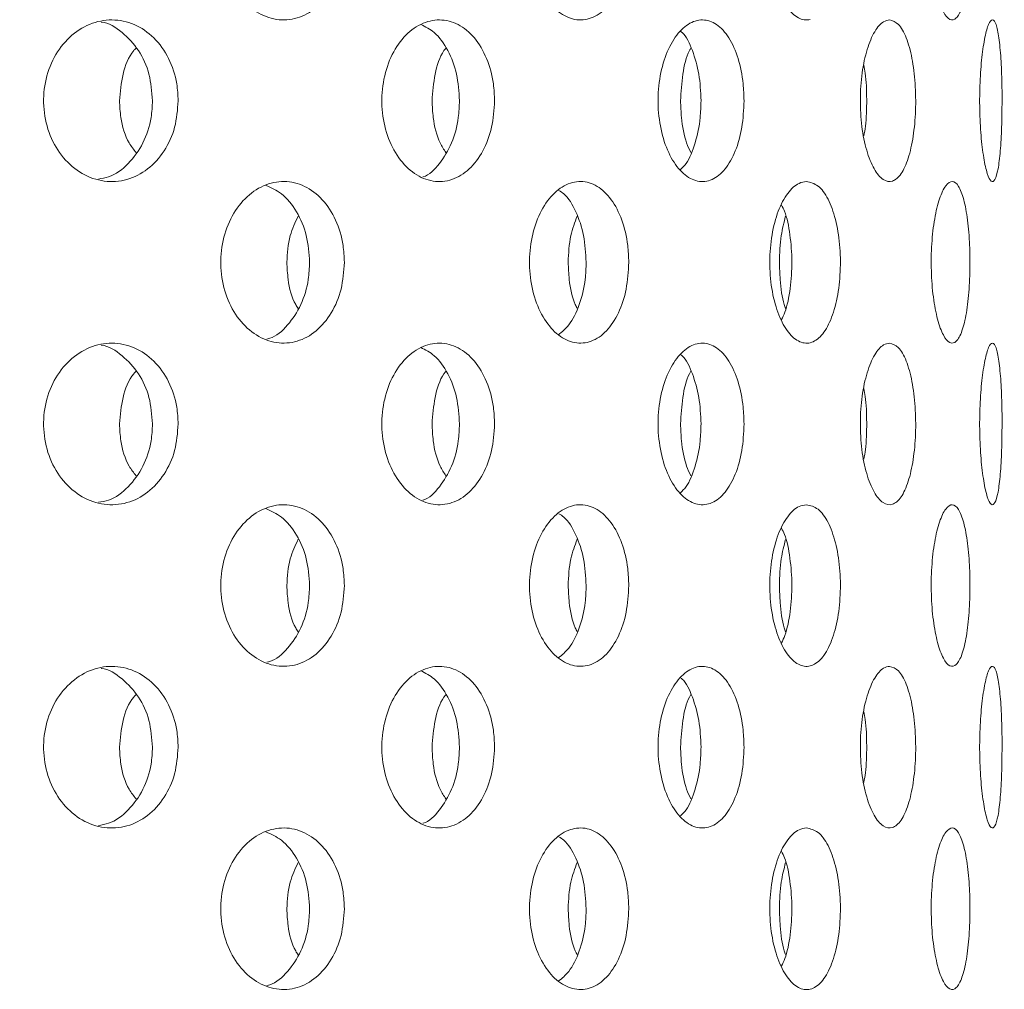
# Model space of a CAD drawing. Units: millimetres. Extents: x 5 to 415, y -14 to 292.
# Drawn here: x 203 to 204, y 232 to 233 of the extents above; entities that cross this region are included whole.
import ezdxf

# ---------------------------------------------------------------- set-up
doc = ezdxf.new("R2010")
doc.units = ezdxf.units.MM
doc.layers.add('SLD-0', color=179, linetype='Continuous')

msp = doc.modelspace()

# ---------------------------------------------------------------- hatches: boundary and pattern name
at = {"linetype": 'Continuous'}
h = msp.add_hatch(dxfattribs=at)
h.set_pattern_fill('ANSI31', color=179, angle=2e-06, style=0)
edge = h.paths.add_edge_path(flags=0)
edge.add_arc((199.0801, 231.442), 0.0938, 180, 270, ccw=False)
edge.add_line((198.9863, 231.442), (198.9863, 234.9108))
edge.add_arc((198.7988, 234.9108), 0.1875, 0, 90)
edge.add_line((198.7988, 235.0983), (197.9238, 235.0983))
edge.add_arc((197.9238, 234.9108), 0.1875, 90, 180)
edge.add_line((197.7363, 234.9108), (197.7363, 234.4733))
edge.add_line((197.7363, 234.4733), (197.8301, 234.4733))
edge.add_line((197.8301, 234.4733), (197.8301, 234.9108))
edge.add_arc((197.9238, 234.9108), 0.0938, 90, 180, ccw=False)
edge.add_line((197.9238, 235.0045), (198.7988, 235.0045))
edge.add_arc((198.7988, 234.9108), 0.0937, 0, 90, ccw=False)
edge.add_line((198.8926, 234.9108), (198.8926, 231.442))
edge.add_arc((199.0801, 231.442), 0.1875, 180, 270)
edge.add_line((199.0801, 231.2545), (214.4316, 231.2545))
edge.add_spline(control_points=[(214.4316, 231.2545), (214.434, 231.2858), (214.4362, 231.317), (214.4384, 231.3483)], knot_values=[0.766843, 0.766843, 0.766843, 0.766843, 0.767546, 0.767546, 0.767546, 0.767546], weights=[1, 1, 1, 1], degree=3, periodic=0)
edge.add_line((214.4384, 231.3483), (199.0801, 231.3483))

# ---------------------------------------------------------------- linework, layer by layer
at = {"layer": 'SLD-0', "color": 179, "linetype": 'Continuous', "lineweight": 18}
for points, knots in [([(190.4238, 217.8327), (190.824, 217.7275), (191.6288, 217.5159), (192.8585, 217.2665), (194.1074, 217.0647), (195.3711, 216.9187), (196.6428, 216.8296), (197.8922, 216.801), (199.1131, 216.8315), (200.3002, 216.9194), (201.4724, 217.0675), (202.6244, 217.278), (203.6976, 217.5404), (204.6907, 217.846), (205.6043, 218.1858), (206.4884, 218.5778), (207.3395, 219.0233), (208.1543, 219.524), (208.9293, 220.0812), (209.6406, 220.6791), (210.2885, 221.3135), (210.8756, 221.9774), (211.421, 222.6851), (211.9239, 223.4324), (212.3838, 224.2153), (212.8382, 225.1042), (213.2708, 226.1033), (213.6634, 227.2137), (213.9818, 228.3508), (214.2248, 229.5062), (214.3909, 230.6713), (214.4772, 231.8157), (214.4876, 232.9311), (214.4259, 234.0106), (214.2913, 235.0695), (214.0812, 236.1029), (213.7884, 237.1646), (213.4103, 238.2546), (212.9482, 239.3735), (212.435, 240.4737), (211.8841, 241.5616), (211.3096, 242.644), (210.7235, 243.7262), (210.3387, 244.453), (210.146, 244.817)], [0, 0, 0, 0, 0.0266652, 0.0536309, 0.0808366, 0.1081893, 0.1355997, 0.1629842, 0.188712, 0.2142927, 0.2396791, 0.2648349, 0.2897366, 0.3108495, 0.3317754, 0.3525305, 0.373143, 0.3936545, 0.4141209, 0.4346127, 0.4534924, 0.4725145, 0.4916959, 0.5110403, 0.5305416, 0.5501851, 0.5753551, 0.6006633, 0.6260421, 0.6514172, 0.6767112, 0.701847, 0.7253362, 0.7485642, 0.7714849, 0.7940848, 0.8164731, 0.8424298, 0.8684014, 0.8944679, 0.9206651, 0.9469972, 0.9734495, 1, 1, 1, 1]), ([(204.1587, 233.4425), (204.1541, 233.4414), (204.1448, 233.4428), (204.1314, 233.4552), (204.1205, 233.4768), (204.1133, 233.505), (204.1109, 233.5367), (204.1136, 233.5682), (204.121, 233.5962), (204.1321, 233.6171), (204.1439, 233.628), (204.1514, 233.6291), (204.1543, 233.6295)], [0.4830782, 0.4830782, 0.4830782, 0.4830782, 0.53674, 0.5903839, 0.6440565, 0.6977589, 0.7514453, 0.8050959, 0.8587458, 0.9124327, 0.9661355, 1, 1, 1, 1]), ([(203.6184, 233.5358), (203.6177, 233.5252), (203.6161, 233.5042), (203.6042, 233.4761), (203.5864, 233.4548), (203.564, 233.4426), (203.5395, 233.4409), (203.5158, 233.4499), (203.4954, 233.4685), (203.4809, 233.4948), (203.4763, 233.5154), (203.4755, 233.5258)], [0, 0, 0, 0, 0.0536594, 0.1073182, 0.1610037, 0.2147067, 0.2683809, 0.3220245, 0.3756848, 0.4293814, 0.4830791, 0.4830791, 0.4830791, 0.4830791]), ([(203.9482, 233.5358), (203.9476, 233.5252), (203.9464, 233.5042), (203.9369, 233.4761), (203.9229, 233.4548), (203.905, 233.4426), (203.8854, 233.4409), (203.8662, 233.4499), (203.8497, 233.4685), (203.8379, 233.4948), (203.8341, 233.5154), (203.8334, 233.5258)], [0, 0, 0, 0, 0.0536596, 0.107318, 0.1610032, 0.2147075, 0.2683806, 0.3220246, 0.3756853, 0.4293818, 0.4830793, 0.4830793, 0.4830793, 0.4830793]), ([(204.3439, 233.5358), (204.3437, 233.5252), (204.3433, 233.5042), (204.34, 233.4761), (204.3349, 233.4548), (204.3282, 233.4426), (204.3206, 233.4409), (204.3129, 233.4499), (204.306, 233.4685), (204.301, 233.4948), (204.2994, 233.5154), (204.2991, 233.5258)], [0, 0, 0, 0, 0.0536596, 0.1073182, 0.1610033, 0.2147063, 0.2683812, 0.3220247, 0.3756845, 0.4293814, 0.4830788, 0.4830788, 0.4830788, 0.4830788]), ([(203.2701, 233.3382), (203.2691, 233.3487), (203.2702, 233.37), (203.2808, 233.3995), (203.299, 233.4233), (203.3226, 233.4386), (203.349, 233.4438), (203.3753, 233.4383), (203.3984, 233.4225), (203.4157, 233.3982), (203.4245, 233.372), (203.4254, 233.3548), (203.4257, 233.3483)], [0.4829438, 0.4829438, 0.4829438, 0.4829438, 0.5363838, 0.5898111, 0.643261, 0.6967882, 0.7504865, 0.8044356, 0.8585968, 0.9127325, 0.9665131, 1, 1, 1, 1]), ([(203.396, 233.3483), (203.3951, 233.3587), (203.3935, 233.3796), (203.3806, 233.4078), (203.3612, 233.4281), (203.3453, 233.439), (203.3366, 233.4396), (203.3365, 233.4396)], [0, 0, 0, 0, 0.248519, 0.496988, 0.746858, 0.999113, 1, 1, 1, 1]), ([(203.6622, 233.3382), (203.6614, 233.3487), (203.6624, 233.37), (203.6713, 233.3995), (203.6867, 233.4233), (203.7067, 233.4386), (203.7289, 233.4438), (203.7508, 233.4383), (203.77, 233.4225), (203.7843, 233.3982), (203.7916, 233.372), (203.7923, 233.3548), (203.7926, 233.3483)], [0.4829432, 0.4829432, 0.4829432, 0.4829432, 0.5363833, 0.58981, 0.64326, 0.6967876, 0.7504858, 0.8044348, 0.8585966, 0.9127323, 0.9665132, 1, 1, 1, 1]), ([(203.7519, 233.3483), (203.7512, 233.3588), (203.7499, 233.3797), (203.7391, 233.4074), (203.7246, 233.428), (203.7124, 233.4342), (203.707, 233.4369)], [0, 0, 0, 0, 0.2631668, 0.5262842, 0.7908833, 1, 1, 1, 1]), ([(203.9825, 233.3382), (203.9819, 233.3487), (203.9826, 233.37), (203.9896, 233.3995), (204.0015, 233.4233), (204.0169, 233.4386), (204.0339, 233.4438), (204.0505, 233.4383), (204.065, 233.4225), (204.0757, 233.3982), (204.0811, 233.372), (204.0817, 233.3548), (204.0819, 233.3483)], [0.4829433, 0.4829433, 0.4829433, 0.4829433, 0.5363833, 0.5898104, 0.6432601, 0.6967887, 0.7504859, 0.804435, 0.8585966, 0.9127323, 0.9665133, 1, 1, 1, 1]), ([(204.2539, 233.2551), (204.2504, 233.2539), (204.243, 233.2553), (204.2324, 233.2679), (204.2236, 233.2896), (204.2179, 233.318), (204.2161, 233.3496), (204.2183, 233.3811), (204.2242, 233.4089), (204.2331, 233.4298), (204.2424, 233.4405), (204.2483, 233.4416), (204.2505, 233.442)], [0.483358, 0.483358, 0.483358, 0.483358, 0.537547, 0.5915858, 0.6453641, 0.69894, 0.7524081, 0.8058401, 0.8592696, 0.9127399, 0.9663182, 1, 1, 1, 1]), ([(204.2505, 233.442), (204.2541, 233.441), (204.2613, 233.4389), (204.2704, 233.4225), (204.2771, 233.3985), (204.2808, 233.3686), (204.2813, 233.3367), (204.2785, 233.3062), (204.2727, 233.2804), (204.2643, 233.262), (204.2575, 233.2562), (204.2539, 233.2551)], [0, 0, 0, 0, 0.0541663, 0.1083313, 0.1624693, 0.2162553, 0.269543, 0.3225493, 0.3757026, 0.4293135, 0.483358, 0.483358, 0.483358, 0.483358]), ([(204.3552, 233.3382), (204.355, 233.3487), (204.3553, 233.37), (204.3575, 233.3995), (204.3611, 233.4233), (204.3655, 233.4386), (204.3701, 233.4438), (204.3743, 233.4383), (204.3776, 233.4225), (204.3799, 233.3982), (204.381, 233.372), (204.3811, 233.3548), (204.3811, 233.3483)], [0.4829435, 0.4829435, 0.4829435, 0.4829435, 0.5363834, 0.5898105, 0.6432598, 0.6967876, 0.7504866, 0.8044348, 0.8585965, 0.9127326, 0.9665132, 1, 1, 1, 1]), ([(204.032, 233.3483), (204.0315, 233.3588), (204.0306, 233.3798), (204.0224, 233.4069), (204.0147, 233.4238), (204.0092, 233.4281), (204.0087, 233.4285)], [0, 0, 0, 0, 0.322466, 0.644875, 0.969096, 1, 1, 1, 1]), ([(203.3576, 233.3483), (203.3585, 233.3586), (203.3604, 233.3792), (203.3686, 233.4006), (203.3759, 233.4084), (203.3768, 233.4094)], [0, 0, 0, 0, 0.466503, 0.932919, 1, 1, 1, 1]), ([(203.7201, 233.3483), (203.7209, 233.3586), (203.7225, 233.3792), (203.7293, 233.4006), (203.7353, 233.4084), (203.7361, 233.4094)], [0, 0, 0, 0, 0.466498, 0.932912, 1, 1, 1, 1]), ([(204.0083, 233.3483), (204.0089, 233.3586), (204.01, 233.3792), (204.0152, 233.4006), (204.0197, 233.4084), (204.0203, 233.4094)], [0, 0, 0, 0, 0.4665, 0.932912, 1, 1, 1, 1]), ([(204.2208, 233.3074), (204.2215, 233.3111), (204.2238, 233.3238), (204.2244, 233.3496), (204.2236, 233.3746), (204.2214, 233.3864), (204.2208, 233.3894)], [0, 0, 0, 0, 0.148433, 0.514259, 0.877288, 1, 1, 1, 1]), ([(203.4257, 233.3483), (203.4249, 233.3378), (203.4233, 233.3169), (203.4103, 233.289), (203.391, 233.2676), (203.3666, 233.2552), (203.3398, 233.2533), (203.3138, 233.2622), (203.2917, 233.2809), (203.276, 233.3072), (203.271, 233.3278), (203.2701, 233.3382)], [0, 0, 0, 0, 0.053157, 0.1063036, 0.1597343, 0.2136465, 0.2678215, 0.3219385, 0.3758103, 0.4294471, 0.4829438, 0.4829438, 0.4829438, 0.4829438]), ([(203.3331, 233.2574), (203.3371, 233.2581), (203.3499, 233.26), (203.3686, 233.2744), (203.3859, 233.2982), (203.3948, 233.3246), (203.3956, 233.3417), (203.396, 233.3483)], [0, 0, 0, 0, 0.113301, 0.358925, 0.604428, 0.848239, 1, 1, 1, 1]), ([(203.3768, 233.2882), (203.374, 233.2918), (203.3653, 233.303), (203.3589, 233.3247), (203.3579, 233.3417), (203.3576, 233.3483)], [0, 0, 0, 0, 0.224364, 0.702429, 1, 1, 1, 1]), ([(203.7926, 233.3483), (203.7919, 233.3378), (203.7905, 233.3169), (203.7798, 233.289), (203.7638, 233.2676), (203.7435, 233.2552), (203.7212, 233.2533), (203.6993, 233.2622), (203.6806, 233.2809), (203.6673, 233.3072), (203.6631, 233.3278), (203.6622, 233.3382)], [0, 0, 0, 0, 0.0531571, 0.1063042, 0.159734, 0.2136459, 0.2678215, 0.3219378, 0.3758103, 0.4294466, 0.4829432, 0.4829432, 0.4829432, 0.4829432]), ([(203.7095, 233.2599), (203.7095, 233.2599), (203.7168, 233.2618), (203.7292, 233.2749), (203.7437, 233.2981), (203.7509, 233.3246), (203.7516, 233.3417), (203.7519, 233.3483)], [0, 0, 0, 0, 0.003223, 0.279333, 0.555317, 0.829398, 1, 1, 1, 1]), ([(203.7361, 233.2882), (203.7338, 233.2918), (203.7265, 233.303), (203.7212, 233.3247), (203.7204, 233.3417), (203.7201, 233.3483)], [0, 0, 0, 0, 0.224364, 0.702426, 1, 1, 1, 1]), ([(204.0819, 233.3483), (204.0814, 233.3378), (204.0804, 233.3169), (204.0724, 233.289), (204.0604, 233.2676), (204.045, 233.2552), (204.028, 233.2533), (204.0112, 233.2622), (203.9968, 233.2809), (203.9865, 233.3072), (203.9832, 233.3278), (203.9825, 233.3382)], [0, 0, 0, 0, 0.0531571, 0.1063035, 0.1597338, 0.2136461, 0.267822, 0.3219374, 0.3758099, 0.4294465, 0.4829433, 0.4829433, 0.4829433, 0.4829433]), ([(204.0081, 233.2684), (204.0104, 233.2706), (204.0175, 233.2775), (204.0258, 233.2987), (204.0313, 233.3245), (204.0318, 233.3417), (204.032, 233.3483)], [0, 0, 0, 0, 0.149432, 0.475163, 0.798647, 1, 1, 1, 1]), ([(204.0202, 233.2882), (204.0185, 233.2918), (204.0131, 233.303), (204.0091, 233.3247), (204.0085, 233.3417), (204.0083, 233.3483)], [0, 0, 0, 0, 0.224365, 0.702427, 1, 1, 1, 1]), ([(204.3811, 233.3483), (204.381, 233.3378), (204.3808, 233.3169), (204.3792, 233.289), (204.3766, 233.2676), (204.3729, 233.2552), (204.3685, 233.2533), (204.3639, 233.2622), (204.3597, 233.2809), (204.3565, 233.3072), (204.3554, 233.3278), (204.3552, 233.3382)], [0, 0, 0, 0, 0.0531571, 0.1063034, 0.1597331, 0.2136453, 0.2678227, 0.3219379, 0.375811, 0.4294474, 0.4829435, 0.4829435, 0.4829435, 0.4829435]), ([(203.4755, 233.1508), (203.4746, 233.1613), (203.4756, 233.1827), (203.4855, 233.2122), (203.5024, 233.2359), (203.5243, 233.2512), (203.5487, 233.2563), (203.5727, 233.2506), (203.5936, 233.2348), (203.6093, 233.2107), (203.6173, 233.1845), (203.6181, 233.1674), (203.6184, 233.1608)], [0.4830796, 0.4830796, 0.4830796, 0.4830796, 0.5367399, 0.5903835, 0.6440575, 0.6977598, 0.7514464, 0.8050958, 0.858746, 0.9124328, 0.9661347, 1, 1, 1, 1]), ([(203.8334, 233.1508), (203.8327, 233.1613), (203.8336, 233.1827), (203.8416, 233.2122), (203.8553, 233.2359), (203.8731, 233.2512), (203.8927, 233.2563), (203.9119, 233.2506), (203.9286, 233.2348), (203.941, 233.2107), (203.9473, 233.1845), (203.948, 233.1674), (203.9482, 233.1608)], [0.4830798, 0.4830798, 0.4830798, 0.4830798, 0.5367401, 0.5903839, 0.6440576, 0.6977592, 0.7514465, 0.8050965, 0.8587458, 0.9124325, 0.9661347, 1, 1, 1, 1]), ([(204.1587, 233.0675), (204.1541, 233.0664), (204.1448, 233.0678), (204.1314, 233.0802), (204.1205, 233.1018), (204.1133, 233.13), (204.1109, 233.1617), (204.1136, 233.1932), (204.121, 233.2212), (204.1321, 233.2421), (204.1439, 233.253), (204.1514, 233.2541), (204.1543, 233.2545)], [0.4830782, 0.4830782, 0.4830782, 0.4830782, 0.53674, 0.590384, 0.6440567, 0.6977591, 0.7514456, 0.8050962, 0.8587462, 0.9124331, 0.9661354, 1, 1, 1, 1]), ([(204.1543, 233.2545), (204.1589, 233.2535), (204.168, 233.2514), (204.1798, 233.2353), (204.1885, 233.2115), (204.1934, 233.1818), (204.1941, 233.1498), (204.1905, 233.119), (204.1829, 233.0929), (204.172, 233.0745), (204.1632, 233.0687), (204.1587, 233.0675)], [0, 0, 0, 0, 0.0536608, 0.1073197, 0.161004, 0.2147063, 0.2683813, 0.3220252, 0.3756862, 0.429382, 0.4830782, 0.4830782, 0.4830782, 0.4830782]), ([(204.2991, 233.1508), (204.2988, 233.1613), (204.2991, 233.1827), (204.3026, 233.2122), (204.3084, 233.2359), (204.3157, 233.2512), (204.3235, 233.2563), (204.3308, 233.2506), (204.337, 233.2348), (204.3414, 233.2107), (204.3436, 233.1845), (204.3438, 233.1674), (204.3439, 233.1608)], [0.4830793, 0.4830793, 0.4830793, 0.4830793, 0.5367395, 0.5903831, 0.6440578, 0.6977599, 0.7514452, 0.8050962, 0.858746, 0.9124323, 0.9661347, 1, 1, 1, 1]), ([(203.5781, 233.1608), (203.5774, 233.1713), (203.5758, 233.1924), (203.5638, 233.2203), (203.5474, 233.2411), (203.5335, 233.2473), (203.5273, 233.2501)], [0, 0, 0, 0, 0.2617082, 0.5234023, 0.7852397, 1, 1, 1, 1]), ([(203.8988, 233.1608), (203.8982, 233.1713), (203.8971, 233.1925), (203.8875, 233.22), (203.877, 233.2381), (203.8691, 233.243), (203.8672, 233.2441)], [0, 0, 0, 0, 0.3006114, 0.601209, 0.9019698, 1, 1, 1, 1]), ([(204.1254, 233.0944), (204.1267, 233.0971), (204.1314, 233.1066), (204.1359, 233.1303), (204.1381, 233.1617), (204.1356, 233.1929), (204.1312, 233.216), (204.1266, 233.2249), (204.1254, 233.2272)], [0, 0, 0, 0, 0.08424, 0.294977, 0.505642, 0.716162, 0.926685, 1, 1, 1, 1]), ([(203.5517, 233.1608), (203.5523, 233.1714), (203.5535, 233.1908), (203.5614, 233.2071), (203.5649, 233.2144)], [0, 0, 0, 0, 0.549334, 1, 1, 1, 1]), ([(203.8779, 233.1608), (203.8784, 233.1714), (203.8794, 233.1908), (203.8856, 233.2071), (203.8884, 233.2144)], [0, 0, 0, 0, 0.549329, 1, 1, 1, 1]), ([(204.1229, 233.1608), (204.1232, 233.1714), (204.1239, 233.1908), (204.1282, 233.207), (204.1301, 233.2143)], [0, 0, 0, 0, 0.550364, 1, 1, 1, 1]), ([(203.6184, 233.1608), (203.6177, 233.1502), (203.6161, 233.1292), (203.6042, 233.1011), (203.5864, 233.0798), (203.564, 233.0676), (203.5395, 233.0659), (203.5158, 233.0749), (203.4954, 233.0935), (203.4809, 233.1198), (203.4763, 233.1404), (203.4755, 233.1508)], [0, 0, 0, 0, 0.0536594, 0.1073196, 0.161005, 0.2147074, 0.2683816, 0.3220251, 0.3756854, 0.4293819, 0.4830796, 0.4830796, 0.4830796, 0.4830796]), ([(203.5286, 233.0718), (203.5297, 233.0721), (203.5387, 233.074), (203.5532, 233.0873), (203.569, 233.1107), (203.577, 233.137), (203.5778, 233.1541), (203.5781, 233.1608)], [0, 0, 0, 0, 0.036778, 0.301893, 0.567192, 0.832584, 1, 1, 1, 1]), ([(203.5649, 233.1072), (203.5639, 233.1087), (203.5576, 233.118), (203.553, 233.1372), (203.552, 233.1542), (203.5517, 233.1608)], [0, 0, 0, 0, 0.105126, 0.6538524, 1, 1, 1, 1]), ([(203.9482, 233.1608), (203.9476, 233.1502), (203.9464, 233.1292), (203.9369, 233.1011), (203.9229, 233.0798), (203.905, 233.0676), (203.8854, 233.0659), (203.8662, 233.0749), (203.8497, 233.0935), (203.8379, 233.1198), (203.8341, 233.1404), (203.8334, 233.1508)], [0, 0, 0, 0, 0.0536596, 0.1073193, 0.1610045, 0.2147082, 0.2683812, 0.3220253, 0.3756859, 0.4293824, 0.4830798, 0.4830798, 0.4830798, 0.4830798]), ([(203.8665, 233.0767), (203.8707, 233.0801), (203.8806, 233.0882), (203.8916, 233.111), (203.898, 233.137), (203.8986, 233.1541), (203.8988, 233.1608)], [0, 0, 0, 0, 0.218723, 0.51563, 0.812638, 1, 1, 1, 1]), ([(203.8884, 233.1072), (203.8876, 233.1087), (203.8827, 233.118), (203.879, 233.1372), (203.8782, 233.1542), (203.8779, 233.1608)], [0, 0, 0, 0, 0.105136, 0.653851, 1, 1, 1, 1]), ([(204.1302, 233.1071), (204.1296, 233.1087), (204.1262, 233.1179), (204.1236, 233.1372), (204.1231, 233.1542), (204.1229, 233.1608)], [0, 0, 0, 0, 0.107532, 0.654778, 1, 1, 1, 1]), ([(204.3439, 233.1608), (204.3437, 233.1502), (204.3433, 233.1292), (204.34, 233.1011), (204.3349, 233.0798), (204.3282, 233.0676), (204.3206, 233.0659), (204.3129, 233.0749), (204.306, 233.0935), (204.301, 233.1198), (204.2994, 233.1404), (204.2991, 233.1508)], [0, 0, 0, 0, 0.0536596, 0.1073196, 0.1610047, 0.214707, 0.2683819, 0.3220254, 0.3756851, 0.429382, 0.4830793, 0.4830793, 0.4830793, 0.4830793]), ([(203.2701, 232.9632), (203.2691, 232.9737), (203.2702, 232.995), (203.2808, 233.0245), (203.299, 233.0483), (203.3226, 233.0636), (203.349, 233.0688), (203.3753, 233.0633), (203.3984, 233.0475), (203.4157, 233.0232), (203.4245, 232.997), (203.4254, 232.9798), (203.4257, 232.9733)], [0.4829444, 0.4829444, 0.4829444, 0.4829444, 0.5363828, 0.5898115, 0.6432614, 0.6967885, 0.7504867, 0.8044358, 0.8585969, 0.9127326, 0.9665132, 1, 1, 1, 1]), ([(203.396, 232.9733), (203.3951, 232.9837), (203.3935, 233.0046), (203.3806, 233.0328), (203.3612, 233.0531), (203.3453, 233.064), (203.3366, 233.0646), (203.3365, 233.0646)], [0, 0, 0, 0, 0.248519, 0.496988, 0.746858, 0.999113, 1, 1, 1, 1]), ([(203.6622, 232.9632), (203.6614, 232.9737), (203.6624, 232.995), (203.6713, 233.0245), (203.6867, 233.0483), (203.7067, 233.0636), (203.7289, 233.0688), (203.7508, 233.0633), (203.77, 233.0475), (203.7843, 233.0232), (203.7916, 232.997), (203.7923, 232.9798), (203.7926, 232.9733)], [0.4829438, 0.4829438, 0.4829438, 0.4829438, 0.5363823, 0.5898104, 0.6432603, 0.6967879, 0.750486, 0.804435, 0.8585967, 0.9127323, 0.9665132, 1, 1, 1, 1]), ([(203.7519, 232.9733), (203.7512, 232.9838), (203.7499, 233.0047), (203.7391, 233.0324), (203.7246, 233.053), (203.7124, 233.0592), (203.707, 233.0619)], [0, 0, 0, 0, 0.2631668, 0.5262842, 0.7908833, 1, 1, 1, 1]), ([(203.9825, 232.9632), (203.9819, 232.9737), (203.9826, 232.995), (203.9896, 233.0245), (204.0015, 233.0483), (204.0169, 233.0636), (204.0339, 233.0688), (204.0505, 233.0633), (204.065, 233.0475), (204.0757, 233.0232), (204.0811, 232.997), (204.0817, 232.9798), (204.0819, 232.9733)], [0.4829439, 0.4829439, 0.4829439, 0.4829439, 0.5363823, 0.5898108, 0.6432604, 0.6967889, 0.7504861, 0.8044352, 0.8585967, 0.9127324, 0.9665133, 1, 1, 1, 1]), ([(204.2539, 232.8801), (204.2504, 232.8789), (204.243, 232.8803), (204.2324, 232.8929), (204.2236, 232.9146), (204.2179, 232.943), (204.2161, 232.9746), (204.2183, 233.0061), (204.2242, 233.0339), (204.2331, 233.0548), (204.2424, 233.0655), (204.2483, 233.0666), (204.2505, 233.067)], [0.4833583, 0.4833583, 0.4833583, 0.4833583, 0.5375474, 0.5915862, 0.6453645, 0.6989403, 0.7524084, 0.8058388, 0.8592696, 0.91274, 0.9663182, 1, 1, 1, 1]), ([(204.2505, 233.067), (204.2541, 233.066), (204.2613, 233.0639), (204.2704, 233.0475), (204.2771, 233.0235), (204.2808, 232.9936), (204.2813, 232.9617), (204.2785, 232.9312), (204.2727, 232.9054), (204.2643, 232.887), (204.2575, 232.8812), (204.2539, 232.8801)], [0, 0, 0, 0, 0.0541663, 0.1083312, 0.1624692, 0.2162552, 0.2695445, 0.3225492, 0.3757026, 0.4293134, 0.4833583, 0.4833583, 0.4833583, 0.4833583]), ([(204.3552, 232.9632), (204.355, 232.9737), (204.3553, 232.995), (204.3575, 233.0245), (204.3611, 233.0483), (204.3655, 233.0636), (204.3701, 233.0688), (204.3743, 233.0633), (204.3776, 233.0475), (204.3799, 233.0232), (204.381, 232.997), (204.3811, 232.9798), (204.3811, 232.9733)], [0.4829441, 0.4829441, 0.4829441, 0.4829441, 0.5363823, 0.5898109, 0.6432601, 0.6967879, 0.7504868, 0.8044349, 0.8585966, 0.9127327, 0.9665132, 1, 1, 1, 1]), ([(204.032, 232.9733), (204.0315, 232.9838), (204.0306, 233.0048), (204.0224, 233.0319), (204.0147, 233.0488), (204.0092, 233.0531), (204.0087, 233.0535)], [0, 0, 0, 0, 0.322466, 0.644875, 0.969096, 1, 1, 1, 1]), ([(203.3576, 232.9733), (203.3585, 232.9836), (203.3604, 233.0042), (203.3686, 233.0256), (203.3759, 233.0334), (203.3768, 233.0344)], [0, 0, 0, 0, 0.466503, 0.932919, 1, 1, 1, 1]), ([(203.7201, 232.9733), (203.7209, 232.9836), (203.7225, 233.0042), (203.7293, 233.0256), (203.7353, 233.0334), (203.7361, 233.0344)], [0, 0, 0, 0, 0.466498, 0.932912, 1, 1, 1, 1]), ([(204.0083, 232.9733), (204.0089, 232.9836), (204.01, 233.0042), (204.0152, 233.0256), (204.0197, 233.0334), (204.0203, 233.0344)], [0, 0, 0, 0, 0.4665, 0.932912, 1, 1, 1, 1]), ([(204.2208, 232.9324), (204.2215, 232.9361), (204.2238, 232.9488), (204.2244, 232.9746), (204.2236, 232.9996), (204.2214, 233.0114), (204.2208, 233.0144)], [0, 0, 0, 0, 0.148423, 0.514259, 0.877288, 1, 1, 1, 1]), ([(203.4257, 232.9733), (203.4249, 232.9628), (203.4233, 232.9419), (203.4103, 232.914), (203.391, 232.8926), (203.3666, 232.8802), (203.3398, 232.8783), (203.3138, 232.8872), (203.2917, 232.9059), (203.276, 232.9322), (203.271, 232.9528), (203.2701, 232.9632)], [0, 0, 0, 0, 0.053157, 0.1063035, 0.1597342, 0.2136469, 0.2678219, 0.3219392, 0.375811, 0.4294478, 0.4829444, 0.4829444, 0.4829444, 0.4829444]), ([(203.3331, 232.8824), (203.3371, 232.8831), (203.3499, 232.885), (203.3686, 232.8994), (203.3859, 232.9232), (203.3948, 232.9496), (203.3956, 232.9667), (203.396, 232.9733)], [0, 0, 0, 0, 0.113299, 0.358926, 0.604429, 0.848232, 1, 1, 1, 1]), ([(203.3768, 232.9132), (203.374, 232.9168), (203.3653, 232.928), (203.3589, 232.9497), (203.3579, 232.9667), (203.3576, 232.9733)], [0, 0, 0, 0, 0.224372, 0.702418, 1, 1, 1, 1]), ([(203.7926, 232.9733), (203.7919, 232.9628), (203.7905, 232.9419), (203.7798, 232.914), (203.7638, 232.8926), (203.7435, 232.8802), (203.7212, 232.8783), (203.6993, 232.8872), (203.6806, 232.9059), (203.6673, 232.9322), (203.6631, 232.9528), (203.6622, 232.9632)], [0, 0, 0, 0, 0.0531571, 0.1063041, 0.1597338, 0.2136463, 0.2678218, 0.3219386, 0.375811, 0.4294473, 0.4829438, 0.4829438, 0.4829438, 0.4829438]), ([(203.7095, 232.8849), (203.7095, 232.8849), (203.7168, 232.8867), (203.7292, 232.8999), (203.7437, 232.9231), (203.7509, 232.9496), (203.7516, 232.9667), (203.7519, 232.9733)], [0, 0, 0, 0, 0.003221, 0.279335, 0.555318, 0.82939, 1, 1, 1, 1]), ([(203.7361, 232.9132), (203.7338, 232.9168), (203.7265, 232.928), (203.7212, 232.9497), (203.7204, 232.9667), (203.7201, 232.9733)], [0, 0, 0, 0, 0.224371, 0.702416, 1, 1, 1, 1]), ([(204.0819, 232.9733), (204.0814, 232.9628), (204.0804, 232.9419), (204.0724, 232.914), (204.0604, 232.8926), (204.045, 232.8802), (204.028, 232.8783), (204.0112, 232.8872), (203.9968, 232.9059), (203.9865, 232.9322), (203.9832, 232.9528), (203.9825, 232.9632)], [0, 0, 0, 0, 0.053157, 0.1063034, 0.1597337, 0.2136465, 0.2678224, 0.3219381, 0.3758106, 0.4294472, 0.4829439, 0.4829439, 0.4829439, 0.4829439]), ([(204.0081, 232.8934), (204.0104, 232.8956), (204.0175, 232.9025), (204.0258, 232.9237), (204.0313, 232.9495), (204.0318, 232.9667), (204.032, 232.9733)], [0, 0, 0, 0, 0.149432, 0.475163, 0.798637, 1, 1, 1, 1]), ([(204.0202, 232.9132), (204.0185, 232.9168), (204.0131, 232.928), (204.0091, 232.9497), (204.0085, 232.9667), (204.0083, 232.9733)], [0, 0, 0, 0, 0.224373, 0.702417, 1, 1, 1, 1]), ([(204.3811, 232.9733), (204.381, 232.9628), (204.3808, 232.9419), (204.3792, 232.914), (204.3766, 232.8926), (204.3729, 232.8802), (204.3685, 232.8783), (204.3639, 232.8872), (204.3597, 232.9059), (204.3565, 232.9322), (204.3554, 232.9528), (204.3552, 232.9632)], [0, 0, 0, 0, 0.0531571, 0.1063033, 0.159733, 0.2136457, 0.2678231, 0.3219387, 0.3758117, 0.429448, 0.4829441, 0.4829441, 0.4829441, 0.4829441]), ([(203.4755, 232.7759), (203.4746, 232.7863), (203.4756, 232.8077), (203.4855, 232.8372), (203.5024, 232.8609), (203.5243, 232.8762), (203.5487, 232.8813), (203.5727, 232.8756), (203.5936, 232.8598), (203.6093, 232.8357), (203.6173, 232.8095), (203.6181, 232.7924), (203.6184, 232.7858)], [0.4830801, 0.4830801, 0.4830801, 0.4830801, 0.5367404, 0.590384, 0.6440568, 0.6977598, 0.7514464, 0.8050958, 0.8587461, 0.9124328, 0.9661347, 1, 1, 1, 1]), ([(203.5781, 232.7858), (203.5774, 232.7963), (203.5758, 232.8174), (203.5638, 232.8453), (203.5474, 232.8661), (203.5335, 232.8723), (203.5273, 232.8751)], [0, 0, 0, 0, 0.2617082, 0.5234023, 0.7852397, 1, 1, 1, 1]), ([(203.8334, 232.7759), (203.8327, 232.7863), (203.8336, 232.8077), (203.8416, 232.8372), (203.8553, 232.8609), (203.8731, 232.8762), (203.8927, 232.8813), (203.9119, 232.8756), (203.9286, 232.8598), (203.941, 232.8357), (203.9473, 232.8095), (203.948, 232.7924), (203.9482, 232.7858)], [0.4830803, 0.4830803, 0.4830803, 0.4830803, 0.5367406, 0.5903844, 0.6440569, 0.6977592, 0.7514465, 0.8050965, 0.8587458, 0.9124325, 0.9661347, 1, 1, 1, 1]), ([(204.1587, 232.6925), (204.1541, 232.6914), (204.1448, 232.6928), (204.1314, 232.7052), (204.1205, 232.7268), (204.1133, 232.755), (204.1109, 232.7867), (204.1136, 232.8182), (204.121, 232.8462), (204.1321, 232.8671), (204.1439, 232.878), (204.1514, 232.8791), (204.1543, 232.8795)], [0.4830784, 0.4830784, 0.4830784, 0.4830784, 0.5367403, 0.5903843, 0.644057, 0.6977595, 0.751446, 0.8050951, 0.8587465, 0.9124325, 0.9661354, 1, 1, 1, 1]), ([(204.1543, 232.8795), (204.1589, 232.8785), (204.168, 232.8764), (204.1798, 232.8603), (204.1885, 232.8365), (204.1934, 232.8068), (204.1941, 232.7748), (204.1905, 232.744), (204.1829, 232.7179), (204.172, 232.6995), (204.1632, 232.6937), (204.1587, 232.6925)], [0, 0, 0, 0, 0.0536608, 0.1073198, 0.1610042, 0.2147079, 0.2683814, 0.3220253, 0.3756864, 0.4293822, 0.4830784, 0.4830784, 0.4830784, 0.4830784]), ([(204.2991, 232.7759), (204.2988, 232.7863), (204.2991, 232.8077), (204.3026, 232.8372), (204.3084, 232.8609), (204.3157, 232.8762), (204.3235, 232.8813), (204.3308, 232.8756), (204.337, 232.8598), (204.3414, 232.8357), (204.3436, 232.8095), (204.3438, 232.7924), (204.3439, 232.7858)], [0.4830798, 0.4830798, 0.4830798, 0.4830798, 0.53674, 0.5903835, 0.6440571, 0.6977599, 0.7514453, 0.8050962, 0.858746, 0.9124323, 0.9661347, 1, 1, 1, 1]), ([(203.8988, 232.7858), (203.8982, 232.7963), (203.8971, 232.8175), (203.8875, 232.845), (203.877, 232.8631), (203.8691, 232.868), (203.8672, 232.8691)], [0, 0, 0, 0, 0.3006114, 0.601209, 0.9019698, 1, 1, 1, 1]), ([(204.1254, 232.7194), (204.1267, 232.7221), (204.1314, 232.7316), (204.1359, 232.7553), (204.1381, 232.7867), (204.1356, 232.8179), (204.1312, 232.841), (204.1266, 232.8499), (204.1254, 232.8522)], [0, 0, 0, 0, 0.08424, 0.294977, 0.505643, 0.716163, 0.926681, 1, 1, 1, 1]), ([(203.5517, 232.7858), (203.5523, 232.7964), (203.5535, 232.8158), (203.5614, 232.8321), (203.5649, 232.8394)], [0, 0, 0, 0, 0.549334, 1, 1, 1, 1]), ([(203.8779, 232.7858), (203.8784, 232.7964), (203.8794, 232.8158), (203.8856, 232.8321), (203.8884, 232.8394)], [0, 0, 0, 0, 0.549329, 1, 1, 1, 1]), ([(204.1229, 232.7858), (204.1232, 232.7964), (204.1239, 232.8158), (204.1282, 232.832), (204.1301, 232.8393)], [0, 0, 0, 0, 0.550364, 1, 1, 1, 1]), ([(203.6184, 232.7858), (203.6177, 232.7752), (203.6161, 232.7542), (203.6042, 232.7261), (203.5864, 232.7048), (203.564, 232.6926), (203.5395, 232.6909), (203.5158, 232.6999), (203.4954, 232.7185), (203.4809, 232.7448), (203.4763, 232.7654), (203.4755, 232.7759)], [0, 0, 0, 0, 0.0536594, 0.1073195, 0.161005, 0.2147074, 0.2683816, 0.3220256, 0.3756859, 0.4293824, 0.4830801, 0.4830801, 0.4830801, 0.4830801]), ([(203.5286, 232.6968), (203.5297, 232.6971), (203.5387, 232.699), (203.5532, 232.7123), (203.569, 232.7357), (203.577, 232.762), (203.5778, 232.7791), (203.5781, 232.7858)], [0, 0, 0, 0, 0.0367764, 0.3018897, 0.5671939, 0.8325767, 1, 1, 1, 1]), ([(203.5649, 232.7322), (203.5639, 232.7337), (203.5576, 232.743), (203.553, 232.7622), (203.552, 232.7792), (203.5517, 232.7858)], [0, 0, 0, 0, 0.105137, 0.653841, 1, 1, 1, 1]), ([(203.9482, 232.7858), (203.9476, 232.7752), (203.9464, 232.7542), (203.9369, 232.7261), (203.9229, 232.7048), (203.905, 232.6926), (203.8854, 232.6909), (203.8662, 232.6999), (203.8497, 232.7185), (203.8379, 232.7448), (203.8341, 232.7654), (203.8334, 232.7759)], [0, 0, 0, 0, 0.0536595, 0.1073193, 0.1610044, 0.2147081, 0.2683813, 0.3220257, 0.3756864, 0.4293829, 0.4830803, 0.4830803, 0.4830803, 0.4830803]), ([(203.8665, 232.7017), (203.8707, 232.7051), (203.8806, 232.7132), (203.8916, 232.736), (203.898, 232.762), (203.8986, 232.7791), (203.8988, 232.7858)], [0, 0, 0, 0, 0.218721, 0.515633, 0.812631, 1, 1, 1, 1]), ([(203.8884, 232.7322), (203.8876, 232.7337), (203.8827, 232.743), (203.879, 232.7622), (203.8782, 232.7792), (203.8779, 232.7858)], [0, 0, 0, 0, 0.105147, 0.6538399, 1, 1, 1, 1]), ([(204.1302, 232.7321), (204.1296, 232.7337), (204.1262, 232.7429), (204.1236, 232.7622), (204.1231, 232.7792), (204.1229, 232.7858)], [0, 0, 0, 0, 0.1075314, 0.6547627, 1, 1, 1, 1]), ([(204.3439, 232.7858), (204.3437, 232.7752), (204.3433, 232.7542), (204.34, 232.7261), (204.3349, 232.7048), (204.3282, 232.6926), (204.3206, 232.6909), (204.3129, 232.6999), (204.306, 232.7185), (204.301, 232.7448), (204.2994, 232.7654), (204.2991, 232.7759)], [0, 0, 0, 0, 0.0536596, 0.1073196, 0.1610046, 0.214707, 0.2683819, 0.3220259, 0.3756856, 0.4293825, 0.4830798, 0.4830798, 0.4830798, 0.4830798]), ([(203.2701, 232.5882), (203.2691, 232.5987), (203.2702, 232.62), (203.2808, 232.6495), (203.299, 232.6733), (203.3226, 232.6886), (203.349, 232.6938), (203.3753, 232.6883), (203.3984, 232.6725), (203.4157, 232.6482), (203.4245, 232.622), (203.4254, 232.6048), (203.4257, 232.5983)], [0.4829435, 0.4829435, 0.4829435, 0.4829435, 0.536382, 0.5898107, 0.6432606, 0.6967878, 0.7504858, 0.8044349, 0.8585953, 0.912731, 0.9665116, 1, 1, 1, 1]), ([(203.6622, 232.5882), (203.6614, 232.5987), (203.6624, 232.62), (203.6713, 232.6495), (203.6867, 232.6733), (203.7067, 232.6886), (203.7289, 232.6938), (203.7508, 232.6883), (203.77, 232.6725), (203.7843, 232.6482), (203.7916, 232.622), (203.7923, 232.6048), (203.7926, 232.5983)], [0.482943, 0.482943, 0.482943, 0.482943, 0.5363814, 0.5898096, 0.6432596, 0.6967872, 0.750485, 0.8044341, 0.858595, 0.9127307, 0.9665116, 1, 1, 1, 1]), ([(203.9825, 232.5882), (203.9819, 232.5987), (203.9826, 232.62), (203.9896, 232.6495), (204.0015, 232.6733), (204.0169, 232.6886), (204.0339, 232.6938), (204.0505, 232.6883), (204.065, 232.6725), (204.0757, 232.6482), (204.0811, 232.622), (204.0817, 232.6048), (204.0819, 232.5983)], [0.482943, 0.482943, 0.482943, 0.482943, 0.5363814, 0.58981, 0.6432597, 0.6967882, 0.7504851, 0.8044342, 0.858595, 0.9127307, 0.9665117, 1, 1, 1, 1]), ([(204.2539, 232.5051), (204.2504, 232.5039), (204.243, 232.5053), (204.2324, 232.5179), (204.2236, 232.5396), (204.2179, 232.568), (204.2161, 232.5996), (204.2183, 232.6311), (204.2242, 232.6589), (204.2331, 232.6798), (204.2424, 232.6905), (204.2483, 232.6916), (204.2505, 232.692)], [0.483358, 0.483358, 0.483358, 0.483358, 0.5375471, 0.5915859, 0.6453643, 0.6989401, 0.7524082, 0.8058387, 0.8592696, 0.9127399, 0.9663182, 1, 1, 1, 1]), ([(204.2505, 232.692), (204.2541, 232.691), (204.2613, 232.6889), (204.2704, 232.6725), (204.2771, 232.6485), (204.2808, 232.6186), (204.2813, 232.5867), (204.2785, 232.5562), (204.2727, 232.5304), (204.2643, 232.512), (204.2575, 232.5062), (204.2539, 232.5051)], [0, 0, 0, 0, 0.0541663, 0.1083321, 0.1624689, 0.2162564, 0.2695441, 0.3225488, 0.3757022, 0.4293131, 0.483358, 0.483358, 0.483358, 0.483358]), ([(204.3552, 232.5882), (204.355, 232.5987), (204.3553, 232.62), (204.3575, 232.6495), (204.3611, 232.6733), (204.3655, 232.6886), (204.3701, 232.6938), (204.3743, 232.6883), (204.3776, 232.6725), (204.3799, 232.6482), (204.381, 232.622), (204.3811, 232.6048), (204.3811, 232.5983)], [0.4829432, 0.4829432, 0.4829432, 0.4829432, 0.5363815, 0.5898101, 0.6432593, 0.6967872, 0.7504858, 0.804434, 0.8585949, 0.9127311, 0.9665116, 1, 1, 1, 1]), ([(203.396, 232.5983), (203.3951, 232.6087), (203.3935, 232.6296), (203.3806, 232.6578), (203.3612, 232.6781), (203.3453, 232.689), (203.3366, 232.6896), (203.3365, 232.6896)], [0, 0, 0, 0, 0.248524, 0.496992, 0.746859, 0.999113, 1, 1, 1, 1]), ([(203.7519, 232.5983), (203.7512, 232.6088), (203.7499, 232.6297), (203.7391, 232.6574), (203.7246, 232.678), (203.7124, 232.6842), (203.707, 232.6869)], [0, 0, 0, 0, 0.263172, 0.526288, 0.790885, 1, 1, 1, 1]), ([(204.032, 232.5983), (204.0315, 232.6088), (204.0306, 232.6298), (204.0224, 232.6569), (204.0147, 232.6738), (204.0092, 232.6781), (204.0087, 232.6785)], [0, 0, 0, 0, 0.3224723, 0.6448788, 0.969096, 1, 1, 1, 1]), ([(203.3576, 232.5983), (203.3585, 232.6086), (203.3604, 232.6292), (203.3686, 232.6506), (203.3759, 232.6584), (203.3768, 232.6594)], [0, 0, 0, 0, 0.46651, 0.93292, 1, 1, 1, 1]), ([(203.7201, 232.5983), (203.7209, 232.6086), (203.7225, 232.6292), (203.7293, 232.6506), (203.7353, 232.6584), (203.7361, 232.6594)], [0, 0, 0, 0, 0.466506, 0.932913, 1, 1, 1, 1]), ([(204.0083, 232.5983), (204.0089, 232.6086), (204.01, 232.6292), (204.0152, 232.6506), (204.0197, 232.6584), (204.0203, 232.6594)], [0, 0, 0, 0, 0.466507, 0.932913, 1, 1, 1, 1]), ([(204.2208, 232.5574), (204.2215, 232.5611), (204.2238, 232.5738), (204.2244, 232.5996), (204.2236, 232.6246), (204.2214, 232.6364), (204.2208, 232.6394)], [0, 0, 0, 0, 0.148423, 0.514259, 0.877288, 1, 1, 1, 1]), ([(203.4257, 232.5983), (203.4249, 232.5878), (203.4233, 232.5669), (203.4103, 232.539), (203.391, 232.5176), (203.3666, 232.5052), (203.3398, 232.5033), (203.3138, 232.5122), (203.2917, 232.5309), (203.276, 232.5572), (203.271, 232.5778), (203.2701, 232.5882)], [0, 0, 0, 0, 0.0531555, 0.106302, 0.1597327, 0.2136455, 0.2678205, 0.3219379, 0.3758087, 0.4294469, 0.4829435, 0.4829435, 0.4829435, 0.4829435]), ([(203.3331, 232.5074), (203.3371, 232.5081), (203.3499, 232.51), (203.3686, 232.5244), (203.3859, 232.5482), (203.3948, 232.5746), (203.3956, 232.5917), (203.396, 232.5983)], [0, 0, 0, 0, 0.1133, 0.358928, 0.604427, 0.848238, 1, 1, 1, 1]), ([(203.3768, 232.5382), (203.374, 232.5418), (203.3653, 232.553), (203.3589, 232.5747), (203.3579, 232.5917), (203.3576, 232.5983)], [0, 0, 0, 0, 0.224364, 0.702429, 1, 1, 1, 1]), ([(203.7926, 232.5983), (203.7919, 232.5878), (203.7905, 232.5669), (203.7798, 232.539), (203.7638, 232.5176), (203.7435, 232.5052), (203.7212, 232.5033), (203.6993, 232.5122), (203.6806, 232.5309), (203.6673, 232.5572), (203.6631, 232.5778), (203.6622, 232.5882)], [0, 0, 0, 0, 0.0531555, 0.1063026, 0.1597324, 0.2136449, 0.2678204, 0.3219372, 0.3758087, 0.4294464, 0.482943, 0.482943, 0.482943, 0.482943]), ([(203.7095, 232.5099), (203.7095, 232.5099), (203.7168, 232.5117), (203.7292, 232.5249), (203.7437, 232.5481), (203.7509, 232.5746), (203.7516, 232.5917), (203.7519, 232.5983)], [0, 0, 0, 0, 0.003221, 0.279336, 0.555315, 0.829397, 1, 1, 1, 1]), ([(203.7361, 232.5382), (203.7338, 232.5418), (203.7265, 232.553), (203.7212, 232.5747), (203.7204, 232.5917), (203.7201, 232.5983)], [0, 0, 0, 0, 0.224364, 0.702426, 1, 1, 1, 1]), ([(204.0819, 232.5983), (204.0814, 232.5878), (204.0804, 232.5669), (204.0724, 232.539), (204.0604, 232.5176), (204.045, 232.5052), (204.028, 232.5033), (204.0112, 232.5122), (203.9968, 232.5309), (203.9865, 232.5572), (203.9832, 232.5778), (203.9825, 232.5882)], [0, 0, 0, 0, 0.0531555, 0.1063019, 0.1597322, 0.213645, 0.267821, 0.3219368, 0.3758084, 0.4294463, 0.482943, 0.482943, 0.482943, 0.482943]), ([(204.0081, 232.5184), (204.0104, 232.5206), (204.0175, 232.5275), (204.0258, 232.5487), (204.0313, 232.5745), (204.0318, 232.5917), (204.032, 232.5983)], [0, 0, 0, 0, 0.149433, 0.475159, 0.798645, 1, 1, 1, 1]), ([(204.0202, 232.5382), (204.0185, 232.5418), (204.0131, 232.553), (204.0091, 232.5747), (204.0085, 232.5917), (204.0083, 232.5983)], [0, 0, 0, 0, 0.224365, 0.702427, 1, 1, 1, 1]), ([(204.3811, 232.5983), (204.381, 232.5878), (204.3808, 232.5669), (204.3792, 232.539), (204.3766, 232.5176), (204.3729, 232.5052), (204.3685, 232.5033), (204.3639, 232.5122), (204.3597, 232.5309), (204.3565, 232.5572), (204.3554, 232.5778), (204.3552, 232.5882)], [0, 0, 0, 0, 0.0531556, 0.1063018, 0.1597315, 0.2136442, 0.2678217, 0.3219373, 0.3758095, 0.4294471, 0.4829432, 0.4829432, 0.4829432, 0.4829432]), ([(203.4755, 232.4008), (203.4746, 232.4113), (203.4756, 232.4327), (203.4855, 232.4622), (203.5024, 232.4859), (203.5243, 232.5012), (203.5487, 232.5063), (203.5727, 232.5006), (203.5936, 232.4848), (203.6093, 232.4607), (203.6173, 232.4345), (203.6181, 232.4174), (203.6184, 232.4108)], [0.4830791, 0.4830791, 0.4830791, 0.4830791, 0.536741, 0.5903847, 0.6440576, 0.6977606, 0.751447, 0.8050962, 0.8587472, 0.9124329, 0.9661363, 1, 1, 1, 1]), ([(203.5781, 232.4108), (203.5774, 232.4213), (203.5758, 232.4424), (203.5638, 232.4703), (203.5474, 232.4911), (203.5335, 232.4973), (203.5273, 232.5001)], [0, 0, 0, 0, 0.261701, 0.523403, 0.785236, 1, 1, 1, 1]), ([(203.8334, 232.4008), (203.8327, 232.4113), (203.8336, 232.4327), (203.8416, 232.4622), (203.8553, 232.4859), (203.8731, 232.5012), (203.8927, 232.5063), (203.9119, 232.5006), (203.9286, 232.4848), (203.941, 232.4607), (203.9473, 232.4345), (203.948, 232.4174), (203.9482, 232.4108)], [0.4830794, 0.4830794, 0.4830794, 0.4830794, 0.5367413, 0.5903851, 0.6440576, 0.69776, 0.7514471, 0.8050969, 0.858747, 0.9124325, 0.9661363, 1, 1, 1, 1]), ([(204.1587, 232.3175), (204.1541, 232.3164), (204.1448, 232.3178), (204.1314, 232.3302), (204.1205, 232.3518), (204.1133, 232.38), (204.1109, 232.4117), (204.1136, 232.4432), (204.121, 232.4712), (204.1321, 232.4921), (204.1439, 232.503), (204.1514, 232.5041), (204.1543, 232.5045)], [0.4830785, 0.4830785, 0.4830785, 0.4830785, 0.5367404, 0.5903844, 0.6440571, 0.6977596, 0.7514461, 0.8050952, 0.8587465, 0.9124325, 0.9661354, 1, 1, 1, 1]), ([(204.1543, 232.5045), (204.1589, 232.5035), (204.168, 232.5014), (204.1798, 232.4853), (204.1885, 232.4615), (204.1934, 232.4318), (204.1941, 232.3998), (204.1905, 232.369), (204.1829, 232.3429), (204.172, 232.3245), (204.1632, 232.3187), (204.1587, 232.3175)], [0, 0, 0, 0, 0.0536608, 0.1073198, 0.1610041, 0.2147079, 0.2683814, 0.3220268, 0.3756865, 0.4293824, 0.4830785, 0.4830785, 0.4830785, 0.4830785]), ([(204.2991, 232.4008), (204.2988, 232.4113), (204.2991, 232.4327), (204.3026, 232.4622), (204.3084, 232.4859), (204.3157, 232.5012), (204.3235, 232.5063), (204.3308, 232.5006), (204.337, 232.4848), (204.3414, 232.4607), (204.3436, 232.4345), (204.3438, 232.4174), (204.3439, 232.4108)], [0.4830788, 0.4830788, 0.4830788, 0.4830788, 0.5367407, 0.5903842, 0.6440578, 0.6977607, 0.7514459, 0.8050965, 0.8587472, 0.9124324, 0.9661362, 1, 1, 1, 1]), ([(203.8988, 232.4108), (203.8982, 232.4213), (203.8971, 232.4425), (203.8875, 232.47), (203.877, 232.4881), (203.8691, 232.493), (203.8672, 232.4942)], [0, 0, 0, 0, 0.300604, 0.60121, 0.901966, 1, 1, 1, 1]), ([(204.1254, 232.3444), (204.1267, 232.3471), (204.1314, 232.3566), (204.1359, 232.3803), (204.1381, 232.4117), (204.1356, 232.4429), (204.1312, 232.466), (204.1266, 232.4749), (204.1254, 232.4772)], [0, 0, 0, 0, 0.084244, 0.294974, 0.505645, 0.716164, 0.926682, 1, 1, 1, 1]), ([(203.5517, 232.4108), (203.5523, 232.4214), (203.5535, 232.4408), (203.5614, 232.4571), (203.5649, 232.4644)], [0, 0, 0, 0, 0.549318, 1, 1, 1, 1]), ([(203.8779, 232.4108), (203.8784, 232.4214), (203.8794, 232.4408), (203.8856, 232.4571), (203.8884, 232.4644)], [0, 0, 0, 0, 0.549314, 1, 1, 1, 1]), ([(204.1229, 232.4108), (204.1232, 232.4214), (204.1239, 232.4408), (204.1282, 232.457), (204.1301, 232.4643)], [0, 0, 0, 0, 0.550349, 1, 1, 1, 1]), ([(203.6184, 232.4108), (203.6177, 232.4002), (203.6161, 232.3792), (203.6042, 232.3511), (203.5864, 232.3298), (203.564, 232.3176), (203.5395, 232.3159), (203.5158, 232.3249), (203.4954, 232.3435), (203.4809, 232.3698), (203.4763, 232.3904), (203.4755, 232.4008)], [0, 0, 0, 0, 0.053661, 0.1073198, 0.1610053, 0.2147077, 0.268382, 0.3220261, 0.3756864, 0.4293829, 0.4830791, 0.4830791, 0.4830791, 0.4830791]), ([(203.5286, 232.3218), (203.5297, 232.3221), (203.5387, 232.324), (203.5532, 232.3373), (203.569, 232.3607), (203.577, 232.387), (203.5778, 232.4041), (203.5781, 232.4108)], [0, 0, 0, 0, 0.036778, 0.301891, 0.567194, 0.832577, 1, 1, 1, 1]), ([(203.5649, 232.3572), (203.5639, 232.3587), (203.5576, 232.368), (203.553, 232.3872), (203.552, 232.4042), (203.5517, 232.4108)], [0, 0, 0, 0, 0.105137, 0.653841, 1, 1, 1, 1]), ([(203.9482, 232.4108), (203.9476, 232.4002), (203.9464, 232.3792), (203.9369, 232.3511), (203.9229, 232.3298), (203.905, 232.3176), (203.8854, 232.3159), (203.8662, 232.3249), (203.8497, 232.3435), (203.8379, 232.3698), (203.8341, 232.3904), (203.8334, 232.4008)], [0, 0, 0, 0, 0.0536612, 0.1073196, 0.1610048, 0.2147085, 0.2683817, 0.3220262, 0.3756868, 0.4293834, 0.4830794, 0.4830794, 0.4830794, 0.4830794]), ([(203.8665, 232.3267), (203.8707, 232.3301), (203.8806, 232.3382), (203.8916, 232.361), (203.898, 232.387), (203.8986, 232.4041), (203.8988, 232.4108)], [0, 0, 0, 0, 0.218721, 0.515633, 0.812631, 1, 1, 1, 1]), ([(203.8884, 232.3572), (203.8876, 232.3587), (203.8827, 232.368), (203.879, 232.3872), (203.8782, 232.4042), (203.8779, 232.4108)], [0, 0, 0, 0, 0.105147, 0.6538399, 1, 1, 1, 1]), ([(204.1302, 232.3571), (204.1296, 232.3587), (204.1262, 232.3679), (204.1236, 232.3872), (204.1231, 232.4042), (204.1229, 232.4108)], [0, 0, 0, 0, 0.1075314, 0.6547627, 1, 1, 1, 1]), ([(204.3439, 232.4108), (204.3437, 232.4002), (204.3433, 232.3792), (204.34, 232.3511), (204.3349, 232.3298), (204.3282, 232.3176), (204.3206, 232.3159), (204.3129, 232.3249), (204.306, 232.3435), (204.301, 232.3698), (204.2994, 232.3904), (204.2991, 232.4008)], [0, 0, 0, 0, 0.0536612, 0.1073198, 0.1610049, 0.2147073, 0.2683823, 0.3220263, 0.3756861, 0.429383, 0.4830788, 0.4830788, 0.4830788, 0.4830788])]:
    msp.add_open_spline(points, degree=3, knots=knots, dxfattribs=at)

doc.saveas('drawing.dxf')
